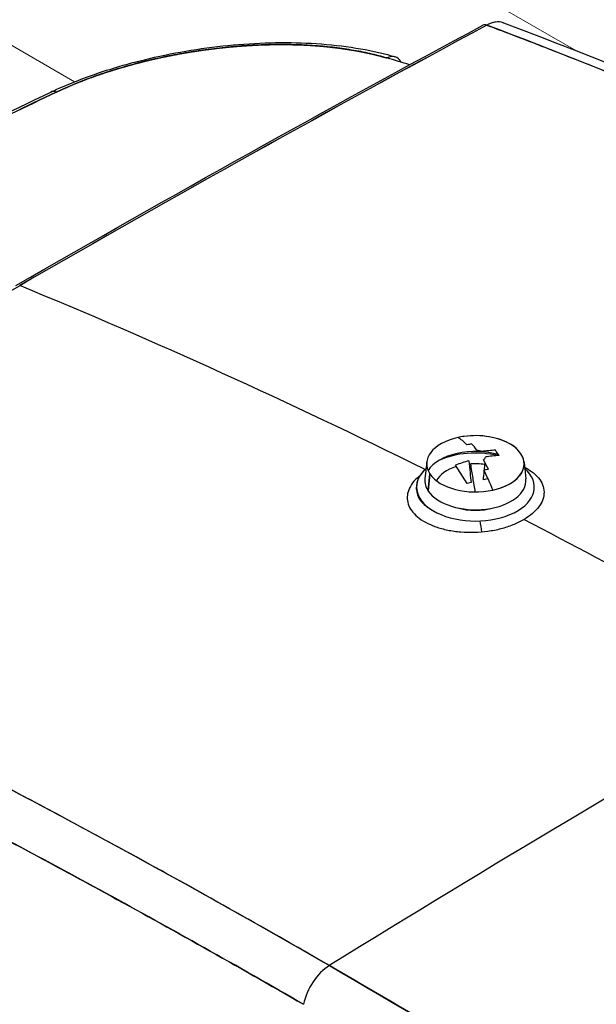
# Model space of a CAD drawing. Units: millimetres. Extents: x 0 to 11550, y 0 to 16335.
# Drawn here: x 2805 to 2864, y 12160 to 12260 of the extents above; entities that cross this region are included whole.
import ezdxf

# ---------------------------------------------------------------- set-up
doc = ezdxf.new("R2010")
doc.units = ezdxf.units.MM
doc.header["$LTSCALE"] = 55
doc.layers.add('Sichtbar (ISO)', color=7, linetype='Continuous', lineweight=25)
doc.layers.add('Tangential', color=7, linetype='Continuous', lineweight=9, true_color=0xbfbfbf)

msp = doc.modelspace()

# ---------------------------------------------------------------- linework, layer by layer
at = {"layer": 'Sichtbar (ISO)'}
for p, q in [((2846.42, 12215.05), (2846.24, 12213.35)), ((2856.34, 12215.05), (2856.52, 12213.35)), ((2846.57, 12212.1), (2846.74, 12213.84)), ((2846.74, 12213.84), (2846.57, 12212.1)), ((2850.55, 12212.87), (2849.34, 12214.72)), ((2850.93, 12212.96), (2850.55, 12212.87)), ((2852.58, 12213.33), (2852.2, 12213.24)), ((2852.63, 12213.42), (2852.58, 12213.33)), ((2845.38, 12212.26), (2845.38, 12212.5))]:
    msp.add_line(p, q, dxfattribs=at)
for centre, major_axis, ratio, start_param, end_param in [((2804.96, 10600.03), (-1000, -1732.05), 0.57735, 3.89334, 3.926991), ((2805.06, 10599.92), (999.93, 1732.17), 0.577391, 0.751713, 0.785363), ((2852.62, 12258.69), (-0.474, 0.88), 0.596448, 5.65827, 6.283185), ((2852.54, 12256.22), (-1.85, -3.52), 0.591599, 3.788214, 3.828608), ((2852.54, 12256.22), (-1.85, -3.52), 0.59148, 3.707737, 3.788354), ((2852.54, 12256.22), (-1.85, -3.52), 0.591537, 3.545752, 3.707637), ((2852.55, 12256.22), (1.84, 3.52), 0.592697, 0.080817, 0.40282), ((2842.62, 12254.43), (0.57, 1.92), 0.66698, 5.682096, 6.882048), ((2808.99, 12250.95), (-0.86, 1.81), 0.516613, 5.790896, 6.283214), ((2808.99, 12250.95), (-0.86, 1.81), 0.516646, 5.790883, 6.283185), ((2804.96, 10600.03), (1000, 1732.05), 0.57735, 0.785398, 0.819049), ((2865.37, 11876.61), (355.43, -341.48), 0.540373, 2.097433, 2.201056), ((2865.37, 11876.61), (355.43, -341.48), 0.540373, 2.097433, 2.201056), ((2851.38, 12214.87), (-4.97, 0), 0.57735, 3.509343, 6.650935), ((2851.38, 12214.87), (4.97, 0), 0.57735, 5.080139, 8.221732), ((2851.38, 12205.21), (-2.79, 12.53), 0.293544, 5.821874, 6.032063), ((2852.5, 12204.8), (4.25, 11.6), 0.939467, 0.500228, 0.541931), ((2851.86, 12205.31), (2.78, -12.52), 0.293544, 2.564171, 2.680053), ((2851.38, 12213.16), (-5.15, 0), 0.57735, 4.238366, 5.928039), ((2851.38, 12214.87), (4.97, 0), 0.57735, 3.509343, 6.650935), ((2851.38, 12212.5), (-6, 0), 0.57735, 4.321709, 5.38061), ((2851.38, 12212.5), (6, 0), 0.57735, 1.180117, 2.239018), ((2851.38, 12215.65), (1.05, 0), 0.57735, 0.882589, 1.423707), ((2851.19, 12205.48), (10.67, 7.12), 0.761905, 0.913507, 1.029389), ((2848.46, 12205.83), (-2.58, -12.08), 0.520315, 2.631257, 2.714663), ((2851.56, 12204.93), (10.67, 7.12), 0.761905, 1.17146, 1.287342), ((2851.38, 12212.5), (4.1, 0), 0.57735, 1.333083, 1.725532), ((2851.38, 12215.65), (1.05, 0), 0.57735, 5.594978, 6.136096), ((2851.86, 12205.31), (2.78, -12.52), 0.293544, 2.306218, 2.4221), ((2851.56, 12204.93), (10.67, 7.12), 0.761905, 0.913507, 1.029389), ((2851.56, 12204.93), (-10.67, -7.12), 0.761905, 4.0551, 4.170982), ((2851.38, 12212.5), (-6, 0), 0.57735, 5.705981, 10.001983), ((2851.38, 12212.5), (-6, 0), 0.57735, 5.705981, 7.032112), ((2851.38, 12212.5), (-4.1, 0), 0.57735, 5.207637, 6.013578), ((2850.26, 12208.16), (-11.55, -4.39), 0.424242, 4.34056, 4.382264), ((2851.38, 12205.21), (2.79, -12.53), 0.293544, 2.095801, 2.30599), ((2851.38, 12213.16), (-5.15, 0), 0.57735, 6.221282, 6.650935), ((2851.38, 12213.16), (-5.15, 0), 0.57735, 0.36775, 3.203496), ((2851.38, 12212.5), (-4.1, 0), 0.57735, 1.106854, 2.034739), ((2865.31, 11876.08), (355.62, -341.98), 0.540706, 1.999455, 2.07276), ((2865.31, 11876.08), (355.62, -341.98), 0.540706, 1.999455, 2.07276), ((2885.67, 10560.12), (-1000, -1732.05), 0.57735, 3.926991, 3.961768), ((2885.67, 10560.12), (-1000, -1732.05), 0.57735, 3.926991, 3.961768), ((2836.6, 12160.53), (-2, -3.46), 0.57735, 3.961768, 5.238266), ((2836.6, 12160.53), (2, 3.46), 0.57735, 0.820175, 2.096674)]:
    msp.add_ellipse(centre, major_axis=major_axis, ratio=ratio, start_param=start_param, end_param=end_param, dxfattribs=at)
for points, knots in [([(3738.44, 10188.9), (3715.26, 10202.29), (3692.93, 10220.3), (3645.83, 10268.66), (3622.55, 10299.39), (3567.34, 10384.02), (3536.07, 10444.88), (3444.45, 10648.38), (3388.24, 10813.67), (3294.39, 11084.56), (3255.31, 11196.12), (3161.98, 11424.71), (3110.32, 11527.57), (3002.63, 11683.63), (2953.54, 11739.74), (2834.65, 11849.06), (2766.45, 11896.82), (2623.49, 11986.7), (2549.75, 12028.44), (2382.8, 12131.26), (2309.39, 12182.49), (2196.77, 12283.83), (2161.4, 12321.19), (2086.18, 12401.52), (2049.65, 12440.98), (1949.57, 12534.21), (1895.87, 12578.41), (1757.71, 12686.94), (1676.89, 12746.99), (1570.67, 12835.91), (1535.22, 12867.74), (1492.5, 12913.55), (1478.81, 12929.51), (1456.66, 12960.44), (1447.13, 12976.08), (1440.34, 12992.23)], [0, 0, 0, 0, 9.833728, 9.833728, 21.44289, 21.44289, 40.263866, 40.263866, 80.981575, 80.981575, 108.129297, 108.129297, 141.517912, 141.517912, 165.978988, 165.978988, 194.538703, 194.538703, 222.333434, 222.333434, 257.520727, 257.520727, 279.166916, 279.166916, 302.881239, 302.881239, 327.473124, 327.473124, 359.664404, 359.664404, 376.962446, 376.962446, 384.853392, 384.853392, 391.638906, 391.638906, 391.638906, 391.638906]), ([(1652.48, 12920.07), (1716.74, 12859.94), (1800.13, 12796.57), (1931.57, 12695.09), (1983.16, 12654.98), (2112.89, 12545.75), (2160.21, 12496.87), (2254.59, 12396.27), (2295.04, 12352.03), (2390.41, 12266.32), (2437.16, 12230.18), (2580.11, 12133.37), (2673.19, 12081.19), (2854.32, 11970.96), (2942.24, 11912.26), (3082.78, 11776.46), (3134.55, 11712.13), (3233.1, 11555.46), (3278.51, 11461.78), (3361.59, 11255.51), (3395.77, 11159.04), (3486.7, 10897.27), (3542.87, 10730.11), (3638.16, 10513.44), (3673.98, 10442.76), (3732.44, 10355.73), (3753.15, 10328.91), (3797.74, 10282.57), (3820.66, 10263.91), (3844.51, 10250.14)], [0.052333, 0.052333, 0.052333, 0.052333, 28.574595, 28.574595, 44.569116, 44.569116, 71.066747, 71.066747, 93.925781, 93.925781, 113.590761, 113.590761, 144.191596, 144.191596, 177.243226, 177.243226, 201.619088, 201.619088, 228.235165, 228.235165, 249.004652, 249.004652, 283.854003, 283.854003, 302.088685, 302.088685, 310.847451, 310.847451, 319.483954, 319.483954, 319.483954, 319.483954]), ([(2852.54, 12259.57), (2853.2, 12259.33), (2853.86, 12259.08), (2855.39, 12258.5), (2856.26, 12258.16), (2858.88, 12257.15), (2860.63, 12256.47), (2865.87, 12254.39), (2869.36, 12252.95), (2874.58, 12250.74), (2876.32, 12250), (2879.8, 12248.48), (2881.53, 12247.71), (2886.74, 12245.38), (2890.21, 12243.78), (2897.12, 12240.5), (2900.58, 12238.82), (2905.75, 12236.24), (2907.47, 12235.37), (2910.91, 12233.6), (2912.63, 12232.71), (2921.21, 12228.21), (2928.04, 12224.44), (2934.84, 12220.51)], [-0.2952551, -0.2952551, -0.2952551, -0.2952551, -0.2925624, -0.2925624, -0.2889783, -0.2889783, -0.2818102, -0.2818102, -0.2674739, -0.2674739, -0.2603058, -0.2603058, -0.2531377, -0.2531377, -0.2388014, -0.2388014, -0.2244652, -0.2244652, -0.2172971, -0.2172971, -0.2101289, -0.2101289, -0.1814564, -0.1814564, -0.1814564, -0.1814564]), ([(2854.24, 12259.81), (2873.46, 12252.62), (2892.57, 12244.13), (2919.93, 12230.1), (2928.36, 12225.5), (2936.75, 12220.66)], [0, 0, 0, 0, 7.901212, 7.901212, 11.449822, 11.449822, 11.449822, 11.449822]), ([(2808.14, 12252.76), (2808.21, 12252.79), (2808.28, 12252.82), (2808.56, 12252.95), (2808.77, 12253.05), (2809.64, 12253.43), (2810.3, 12253.71), (2813.07, 12254.78), (2815.33, 12255.49), (2820.42, 12256.73), (2823.33, 12257.23), (2829.07, 12257.8), (2831.96, 12257.87), (2837.45, 12257.57), (2840.1, 12257.18), (2842.68, 12256.5), (2842.94, 12256.42), (2843.19, 12256.35)], [0.000504, 0.000504, 0.000504, 0.000504, 0.026694, 0.026694, 0.106778, 0.106778, 0.347243, 0.347243, 1.074577, 1.074577, 1.93854, 1.93854, 2.8182, 2.8182, 3.733142, 3.733142, 3.836516, 3.836516, 3.836516, 3.836516]), ([(2842.37, 12256.23), (2841.81, 12256.39), (2841.23, 12256.54), (2840.63, 12256.68), (2840.03, 12256.82), (2839.41, 12256.94), (2838.77, 12257.04), (2838.13, 12257.15), (2837.48, 12257.24), (2836.81, 12257.32), (2836.14, 12257.39), (2835.46, 12257.45), (2834.76, 12257.5), (2834.06, 12257.54), (2833.34, 12257.57), (2832.62, 12257.59), (2831.89, 12257.6), (2831.15, 12257.6), (2830.41, 12257.59), (2829.66, 12257.57), (2828.91, 12257.54), (2828.16, 12257.49), (2827.4, 12257.44), (2826.64, 12257.38), (2825.88, 12257.3), (2825.11, 12257.22), (2824.34, 12257.13), (2823.57, 12257.02), (2822.8, 12256.91), (2822.04, 12256.79), (2821.28, 12256.65), (2820.51, 12256.51), (2819.76, 12256.36), (2819.01, 12256.19), (2818.26, 12256.03), (2817.52, 12255.85), (2816.78, 12255.65), (2816.05, 12255.46), (2815.32, 12255.25), (2814.61, 12255.03), (2813.9, 12254.81), (2813.2, 12254.58), (2812.53, 12254.34), (2811.85, 12254.09), (2811.19, 12253.84), (2810.55, 12253.57), (2809.91, 12253.31), (2809.28, 12253.03), (2808.68, 12252.75)], [0, 0, 0, 0, 0.0625, 0.0625, 0.0625, 0.125, 0.125, 0.125, 0.1875, 0.1875, 0.1875, 0.25, 0.25, 0.25, 0.3125, 0.3125, 0.3125, 0.375, 0.375, 0.375, 0.4375, 0.4375, 0.4375, 0.5, 0.5, 0.5, 0.5625, 0.5625, 0.5625, 0.625, 0.625, 0.625, 0.6875, 0.6875, 0.6875, 0.75, 0.75, 0.75, 0.8125, 0.8125, 0.8125, 0.875, 0.875, 0.875, 0.9375, 0.9375, 0.9375, 1, 1, 1, 1]), ([(2740.65, 12213.79), (2753.83, 12223.06), (2768.07, 12231.86), (2791.26, 12244.47), (2799.58, 12248.7), (2808.14, 12252.75)], [0, 0, 0, 0, 6.226332, 6.226332, 9.540861, 9.540861, 9.540861, 9.540861]), ([(2808.68, 12252.75), (2802.53, 12249.83), (2796.52, 12246.84), (2790.63, 12243.76), (2784.75, 12240.67), (2778.99, 12237.51), (2773.38, 12234.27), (2767.77, 12231.03), (2762.29, 12227.71), (2756.96, 12224.32), (2751.64, 12220.92), (2746.46, 12217.46), (2741.42, 12213.92)], [0, 0, 0, 0, 0.25, 0.25, 0.25, 0.5, 0.5, 0.5, 0.75, 0.75, 0.75, 1, 1, 1, 1]), ([(2741.42, 12213.92), (2746.42, 12217.44), (2751.58, 12220.88), (2762.18, 12227.64), (2767.63, 12230.95), (2778.83, 12237.42), (2784.59, 12240.59), (2796.4, 12246.78), (2802.46, 12249.8), (2808.68, 12252.75)], [-0.09464665, -0.09464665, -0.09464665, -0.09464665, -0.07098498, -0.07098498, -0.04732332, -0.04732332, -0.02366166, -0.02366166, 0, 0, 0, 0]), ([(2851.37, 12212), (2851.29, 12212.47), (2851.21, 12212.94), (2851.06, 12213.89), (2850.98, 12214.37), (2850.9, 12214.85)], [-0.091485016, -0.091485016, -0.091485016, -0.091485016, -0.089557284, -0.089557284, -0.087576448, -0.087576448, -0.087576448, -0.087576448]), ([(2844.98, 12212.92), (2844.81, 12212.69), (2844.67, 12212.45), (2844.58, 12212.21), (2844.49, 12211.97), (2844.44, 12211.73), (2844.43, 12211.49)], [0.25, 0.25, 0.25, 0.25, 0.375, 0.375, 0.375, 0.5, 0.5, 0.5, 0.5]), ([(2845.38, 12212.26), (2845.38, 12211.89), (2845.5, 12211.52), (2845.75, 12211.16), (2845.89, 12210.97), (2846.06, 12210.8), (2846.2, 12210.67), (2846.35, 12210.55), (2846.54, 12210.38), (2846.98, 12210.14)], [0.5188838, 0.5188838, 0.5188838, 0.5188838, 0.75, 0.75, 0.75, 0.875, 0.875, 0.875, 1, 1, 1, 1]), ([(2844.43, 12211.49), (2844.42, 12211.25), (2844.45, 12211.01), (2844.53, 12210.77), (2844.61, 12210.54), (2844.73, 12210.31), (2844.89, 12210.09)], [0.5, 0.5, 0.5, 0.5, 0.625, 0.625, 0.625, 0.75, 0.75, 0.75, 0.75]), ([(2851.26, 12207.9), (2851.73, 12207.91), (2852.19, 12207.95), (2852.65, 12208.01), (2853.11, 12208.07), (2853.55, 12208.16), (2853.98, 12208.27)], [0.5, 0.5, 0.5, 0.5, 0.625, 0.625, 0.625, 0.75, 0.75, 0.75, 0.75]), ([(2836.5, 12163.73), (2829.7, 12167.66), (2822.93, 12171.47), (2814.52, 12176.07), (2812.84, 12176.98), (2809.48, 12178.79), (2807.8, 12179.69), (2802.78, 12182.36), (2799.45, 12184.11), (2792.8, 12187.54), (2789.48, 12189.23), (2784.53, 12191.71), (2782.88, 12192.53), (2779.59, 12194.15), (2777.95, 12194.95), (2773.03, 12197.34), (2769.76, 12198.9), (2764.88, 12201.19), (2763.25, 12201.94), (2760.82, 12203.06), (2760.01, 12203.43), (2758.6, 12204.08), (2757.99, 12204.36), (2757.38, 12204.63)], [0.1814564, 0.1814564, 0.1814564, 0.1814564, 0.2101289, 0.2101289, 0.2172971, 0.2172971, 0.2244652, 0.2244652, 0.2388014, 0.2388014, 0.2531377, 0.2531377, 0.2603058, 0.2603058, 0.2674739, 0.2674739, 0.2818102, 0.2818102, 0.2889783, 0.2889783, 0.2925624, 0.2925624, 0.2952551, 0.2952551, 0.2952551, 0.2952551]), ([(2833.87, 12159.79), (2827.13, 12163.68), (2820.41, 12167.45), (2813.74, 12171.11), (2807.06, 12174.76), (2800.42, 12178.29), (2793.82, 12181.7), (2787.23, 12185.1), (2780.67, 12188.39), (2774.17, 12191.54), (2767.66, 12194.7), (2761.2, 12197.73), (2754.8, 12200.63)], [0, 0, 0, 0, 0.25, 0.25, 0.25, 0.5, 0.5, 0.5, 0.75, 0.75, 0.75, 1, 1, 1, 1]), ([(2754.8, 12200.63), (2755.45, 12200.34), (2756.1, 12200.04), (2756.75, 12199.74), (2757.56, 12199.38), (2758.37, 12199.01), (2759.18, 12198.63), (2760.79, 12197.89), (2762.41, 12197.14), (2764.04, 12196.38), (2767.28, 12194.85), (2770.54, 12193.3), (2773.82, 12191.71), (2775.45, 12190.92), (2777.09, 12190.12), (2778.73, 12189.31), (2780.37, 12188.5), (2782.02, 12187.69), (2783.67, 12186.86), (2786.96, 12185.21), (2790.27, 12183.53), (2793.58, 12181.82), (2796.9, 12180.11), (2800.23, 12178.36), (2803.57, 12176.59), (2805.24, 12175.7), (2806.91, 12174.81), (2808.58, 12173.9), (2810.26, 12173), (2811.94, 12172.09), (2813.61, 12171.17), (2820.33, 12167.5), (2827.08, 12163.71), (2833.87, 12159.79)], [0, 0, 0, 0, 0.0254375, 0.0254375, 0.0254375, 0.056875, 0.056875, 0.056875, 0.11975, 0.11975, 0.11975, 0.2455, 0.2455, 0.2455, 0.308375, 0.308375, 0.308375, 0.37125, 0.37125, 0.37125, 0.497, 0.497, 0.497, 0.62275, 0.62275, 0.62275, 0.685625, 0.685625, 0.685625, 0.7485, 0.7485, 0.7485, 1, 1, 1, 1]), ([(2750.32, 12176.22), (2756.16, 12170.45), (2762.14, 12164.91), (2768.23, 12159.6), (2774.33, 12154.29), (2780.54, 12149.2), (2786.87, 12144.35), (2793.21, 12139.49), (2799.66, 12134.87), (2806.23, 12130.47), (2812.8, 12126.08), (2819.49, 12121.91), (2826.28, 12117.99)], [0, 0, 0, 0, 0.25, 0.25, 0.25, 0.5, 0.5, 0.5, 0.75, 0.75, 0.75, 1, 1, 1, 1]), ([(2826.28, 12117.99), (2812.71, 12125.83), (2799.55, 12134.63), (2786.86, 12144.36), (2774.16, 12154.09), (2761.96, 12164.73), (2750.32, 12176.22)], [0, 0, 0, 0, 0.5, 0.5, 0.5, 1, 1, 1, 1]), ([(2751.1, 12168.82), (2756.83, 12163.24), (2762.68, 12157.86), (2771.65, 12150.12), (2774.67, 12147.59), (2779.24, 12143.88), (2780.77, 12142.65), (2783.86, 12140.23), (2785.4, 12139.03), (2793.17, 12133.12), (2799.49, 12128.61), (2807.53, 12123.25), (2809.15, 12122.19), (2812.39, 12120.11), (2814.01, 12119.08), (2818.92, 12116.03), (2822.21, 12114.06), (2825.52, 12112.14)], [0, 0, 0, 0, 0.0280872, 0.0280872, 0.0421308, 0.0421308, 0.0491526, 0.0491526, 0.0561745, 0.0561745, 0.0842617, 0.0842617, 0.0912835, 0.0912835, 0.0983053, 0.0983053, 0.1123489, 0.1123489, 0.1123489, 0.1123489]), ([(2825.52, 12112.14), (2818.89, 12115.97), (2812.36, 12120.03), (2805.92, 12124.32), (2799.5, 12128.61), (2793.17, 12133.12), (2786.96, 12137.85), (2780.74, 12142.58), (2774.64, 12147.53), (2768.66, 12152.7), (2762.68, 12157.86), (2756.83, 12163.23), (2751.1, 12168.82)], [0, 0, 0, 0, 0.25, 0.25, 0.25, 0.5, 0.5, 0.5, 0.75, 0.75, 0.75, 1, 1, 1, 1]), ([(2825.75, 12112.72), (2822.43, 12114.64), (2819.15, 12116.6), (2814.25, 12119.65), (2812.63, 12120.67), (2809.39, 12122.76), (2807.78, 12123.82), (2799.75, 12129.17), (2793.44, 12133.67), (2785.68, 12139.58), (2784.13, 12140.78), (2781.06, 12143.2), (2779.52, 12144.42), (2774.96, 12148.13), (2771.94, 12150.66), (2762.99, 12158.39), (2757.14, 12163.76), (2751.42, 12169.33)], [-0.1123489, -0.1123489, -0.1123489, -0.1123489, -0.0983053, -0.0983053, -0.0912835, -0.0912835, -0.0842617, -0.0842617, -0.0561745, -0.0561745, -0.0491526, -0.0491526, -0.0421308, -0.0421308, -0.0280872, -0.0280872, 0, 0, 0, 0]), ([(2825.75, 12112.72), (2818.46, 12116.93), (2811.96, 12121.03), (2806.17, 12124.89), (2803.54, 12126.64), (2800.93, 12128.43), (2798.34, 12130.26), (2797.27, 12131.01), (2796.2, 12131.77), (2795.14, 12132.54), (2792.48, 12134.45), (2789.85, 12136.41), (2787.23, 12138.4), (2781.78, 12142.55), (2777.73, 12145.86), (2774.97, 12148.15), (2774.09, 12148.87), (2773.18, 12149.64), (2772.22, 12150.45), (2770.36, 12152.02), (2768.33, 12153.76), (2766.14, 12155.69), (2766.06, 12155.76), (2765.98, 12155.83), (2765.89, 12155.91), (2763.94, 12157.63), (2761.86, 12159.5), (2759.67, 12161.52), (2757.08, 12163.91), (2754.32, 12166.51), (2751.42, 12169.33)], [0, 0, 0, 0, 0.25, 0.25, 0.25, 0.352375, 0.352375, 0.352375, 0.394631, 0.394631, 0.394631, 0.5, 0.5, 0.5, 0.666667, 0.666667, 0.666667, 0.715911, 0.715911, 0.715911, 0.81133, 0.81133, 0.81133, 0.814976, 0.814976, 0.814976, 0.899851, 0.899851, 0.899851, 1, 1, 1, 1]), ([(2918.8, 12111.44), (2918.15, 12111.89), (2917.49, 12112.34), (2915.96, 12113.4), (2915.08, 12114), (2912.46, 12115.8), (2910.71, 12116.99), (2905.48, 12120.54), (2901.99, 12122.88), (2896.77, 12126.35), (2895.03, 12127.5), (2891.55, 12129.79), (2889.81, 12130.92), (2884.61, 12134.31), (2881.14, 12136.54), (2874.22, 12140.94), (2870.77, 12143.11), (2865.6, 12146.32), (2863.88, 12147.39), (2860.44, 12149.5), (2858.72, 12150.55), (2850.14, 12155.76), (2843.3, 12159.81), (2836.5, 12163.73)], [-0.2952551, -0.2952551, -0.2952551, -0.2952551, -0.2925624, -0.2925624, -0.2889783, -0.2889783, -0.2818102, -0.2818102, -0.2674739, -0.2674739, -0.2603058, -0.2603058, -0.2531377, -0.2531377, -0.2388014, -0.2388014, -0.2244652, -0.2244652, -0.2172971, -0.2172971, -0.2101289, -0.2101289, -0.1814564, -0.1814564, -0.1814564, -0.1814564])]:
    msp.add_open_spline(points, degree=3, knots=knots, dxfattribs=at)
for points in [[(2804.56, 12233.03), (2820.43, 12242.19), (2836.29, 12251.04), (2852.15, 12259.57)], [(2852.66, 12259.63), (2852.58, 12259.59), (2852.54, 12259.57), (2852.54, 12259.57)], [(2934.84, 12220.51), (2907.67, 12236.2), (2880.1, 12249.26), (2852.54, 12259.57)], [(2854.24, 12259.81), (2854.23, 12259.81), (2854.22, 12259.81), (2854.22, 12259.81)], [(2844.69, 12255.54), (2843.92, 12255.77), (2843.14, 12256), (2842.37, 12256.23)], [(2850.71, 12215.19), (2850.79, 12214.33), (2850.87, 12213.59), (2850.93, 12212.96)], [(2852.29, 12214.23), (2852.31, 12214.47), (2852.34, 12214.72), (2852.36, 12214.97)], [(2852.2, 12213.24), (2852.22, 12213.52), (2852.25, 12213.81), (2852.28, 12214.13)], [(2856.39, 12214.52), (2856.65, 12214.39), (2856.89, 12214.24), (2857.1, 12214.09)], [(2857.1, 12214.09), (2857.37, 12213.89), (2857.6, 12213.68), (2857.79, 12213.45)], [(2845.62, 12213.58), (2845.37, 12213.37), (2845.16, 12213.15), (2844.98, 12212.92)], [(2845.72, 12213.66), (2845.69, 12213.63), (2845.65, 12213.6), (2845.62, 12213.58)], [(2857.79, 12213.45), (2857.98, 12213.22), (2858.12, 12212.99), (2858.22, 12212.74)], [(2858.22, 12212.74), (2858.31, 12212.5), (2858.36, 12212.25), (2858.37, 12211.99)], [(2858.37, 12211.99), (2858.37, 12211.74), (2858.33, 12211.49), (2858.24, 12211.23)], [(2858.24, 12211.23), (2858.15, 12210.98), (2858.02, 12210.74), (2857.84, 12210.5)], [(2844.89, 12210.09), (2845.05, 12209.87), (2845.25, 12209.66), (2845.48, 12209.46)], [(2851.68, 12210.14), (2851.67, 12210.16), (2851.67, 12210.18), (2851.67, 12210.2)], [(2857.84, 12210.5), (2857.66, 12210.25), (2857.44, 12210.02), (2857.18, 12209.8)], [(2845.48, 12209.46), (2845.72, 12209.26), (2845.99, 12209.08), (2846.3, 12208.91)], [(2846.3, 12208.91), (2846.61, 12208.74), (2846.96, 12208.59), (2847.34, 12208.45)], [(2852.04, 12207.94), (2851.98, 12208.31), (2851.92, 12208.68), (2851.86, 12209.05)], [(2855.22, 12208.67), (2855.61, 12208.82), (2855.97, 12209), (2856.3, 12209.19)], [(2857.18, 12209.8), (2856.93, 12209.58), (2856.63, 12209.38), (2856.3, 12209.19)], [(2847.34, 12208.45), (2847.72, 12208.32), (2848.13, 12208.21), (2848.56, 12208.12)], [(2848.56, 12208.12), (2848.98, 12208.03), (2849.42, 12207.97), (2849.88, 12207.93)], [(2849.88, 12207.93), (2850.33, 12207.9), (2850.8, 12207.88), (2851.26, 12207.9)], [(2853.98, 12208.27), (2854.42, 12208.38), (2854.83, 12208.51), (2855.22, 12208.67)], [(2836.5, 12163.73), (2809.33, 12179.42), (2782.82, 12193.09), (2757.38, 12204.63)], [(2836.5, 12163.73), (2863.68, 12148.04), (2891.25, 12130.49), (2918.8, 12111.44)]]:
    msp.add_open_spline(points, degree=3, dxfattribs=at)
msp.add_rational_spline([(2808.68, 12252.75), (2808.68, 12252.75), (2808.69, 12252.75), (2808.7, 12252.76), (2808.7, 12252.76), (2808.72, 12252.77), (2808.73, 12252.77), (2808.81, 12252.81), (2808.89, 12252.85), (2809.12, 12252.95), (2809.27, 12253.02), (2809.74, 12253.23), (2810.06, 12253.37), (2811.02, 12253.77), (2811.68, 12254.03), (2813.03, 12254.52), (2813.72, 12254.75), (2814.79, 12255.09), (2815.15, 12255.2), (2815.7, 12255.35), (2815.88, 12255.41), (2816.25, 12255.51), (2816.44, 12255.56), (2817.36, 12255.81), (2818.11, 12255.99), (2819.61, 12256.33), (2820.37, 12256.48), (2821.89, 12256.76), (2822.66, 12256.89), (2823.63, 12257.03), (2823.83, 12257.06), (2824.22, 12257.11), (2824.41, 12257.13), (2824.99, 12257.21), (2825.38, 12257.25), (2826.53, 12257.37), (2827.3, 12257.43), (2828.82, 12257.53), (2829.57, 12257.57), (2830.69, 12257.59), (2831.07, 12257.6), (2831.62, 12257.6), (2831.81, 12257.6), (2832.18, 12257.6), (2832.36, 12257.59), (2833.28, 12257.58), (2834, 12257.55), (2835.41, 12257.46), (2836.1, 12257.4), (2837.44, 12257.24), (2838.1, 12257.15), (2839.06, 12256.99), (2839.38, 12256.94), (2839.85, 12256.85), (2840, 12256.81), (2840.31, 12256.75), (2840.47, 12256.72), (2841.22, 12256.55), (2841.81, 12256.39), (2842.37, 12256.23)], [0.999999983584, 0.999999983584, 0.999999983584, 0.999999983585, 0.999999983585, 0.999999983586, 0.999999983587, 0.999999983592, 0.999999983597, 0.999999983611, 0.999999983619, 0.999999983642, 0.999999983654, 0.999999983681, 0.999999983688, 0.999999983678, 0.999999983662, 0.999999983621, 0.999999983604, 0.999999983576, 0.999999983565, 0.999999983543, 0.999999983532, 0.999999983471, 0.999999983411, 0.999999983273, 0.999999983194, 0.999999983018, 0.99999998292, 0.999999982785, 0.999999982757, 0.999999982701, 0.999999982672, 0.999999982584, 0.999999982524, 0.999999982337, 0.999999982204, 0.999999981922, 0.999999981773, 0.999999981537, 0.999999981456, 0.999999981332, 0.99999998129, 0.999999981205, 0.999999981162, 0.999999980945, 0.999999980765, 0.999999980393, 0.9999999802, 0.999999979802, 0.999999979596, 0.999999979276, 0.999999979168, 0.999999979003, 0.999999978947, 0.999999978835, 0.999999978779, 0.999999978495, 0.999999978263, 0.999999978024], degree=3, knots=[0.00000001, 0.00000001, 0.00000001, 0.00000001, 0.00001425, 0.00001425, 0.00003241, 0.00003241, 0.00006871, 0.00006871, 0.00035913, 0.00035913, 0.00093999, 0.00093999, 0.00210169, 0.00210169, 0.00442509, 0.00442509, 0.0067485, 0.0067485, 0.0079102, 0.0079102, 0.00849105, 0.00849105, 0.0090719, 0.0090719, 0.01139531, 0.01139531, 0.01371871, 0.01371871, 0.01604212, 0.01604212, 0.01662297, 0.01662297, 0.01720382, 0.01720382, 0.01836552, 0.01836552, 0.02068893, 0.02068893, 0.02301233, 0.02301233, 0.02417403, 0.02417403, 0.02475489, 0.02475489, 0.02533574, 0.02533574, 0.02765914, 0.02765914, 0.02998255, 0.02998255, 0.03230595, 0.03230595, 0.03346765, 0.03346765, 0.03404851, 0.03404851, 0.03462936, 0.03462936, 0.03695276, 0.03695276, 0.03695276, 0.03695276], dxfattribs=at)
at = {"layer": 'Tangential'}
for p, q in [((2861.6, 12256.99), (2702.88, 12348.62)), ((2723.49, 12304.07), (2810.55, 12253.8))]:
    msp.add_line(p, q, dxfattribs=at)

doc.saveas('drawing.dxf')
